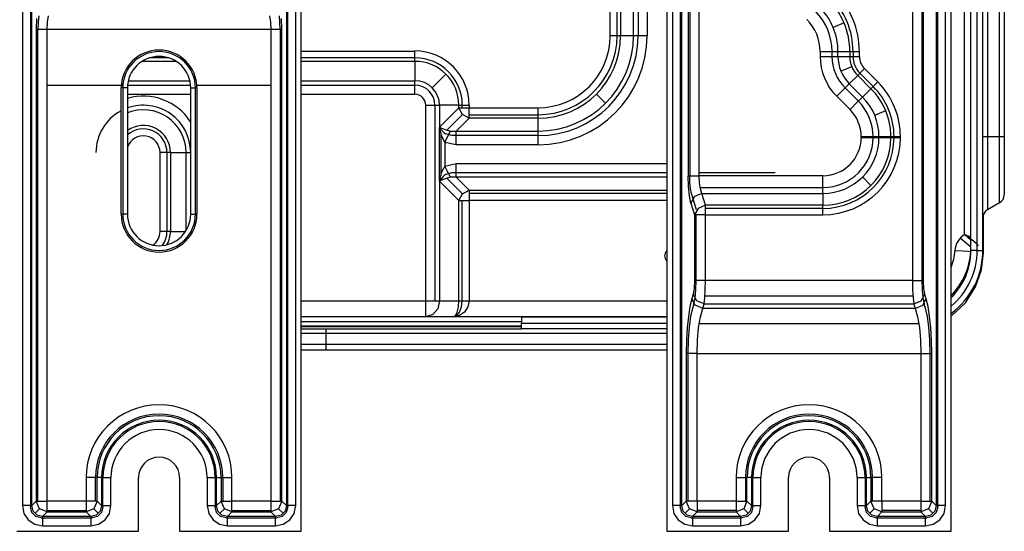
# Model space of a CAD drawing. Units: millimetres. Extents: x -35 to 12084, y -3332 to -654.
# Drawn here: x 1845 to 2001, y -1263 to -1182 of the extents above; entities that cross this region are included whole.
import ezdxf

# ---------------------------------------------------------------- set-up
doc = ezdxf.new("R2010")
doc.units = ezdxf.units.MM
doc.layers.add('1', color=7, linetype='CONTINUOUS', true_color=0xffffff)

msp = doc.modelspace()

# ---------------------------------------------------------------- linework, layer by layer
at = {"layer": '1', "color": 7, "linetype": 'Continuous'}
for p, q in [((1889.74, -1262.89), (1889.74, -998.89)), ((1947.62, -998.89), (1947.62, -1262.89)), ((1992.62, -1262.89), (1992.62, -998.89)), ((1845.61, -1002.97), (1845.61, -1258.82)), ((1846.87, -1002.75), (1846.87, -1259.04)), ((1847.09, -1258.82), (1847.09, -1002.97)), ((1887.39, -1002.97), (1887.39, -1258.82)), ((1887.61, -1259.04), (1887.61, -1002.75)), ((1888.87, -1258.82), (1888.87, -1002.97)), ((1948.49, -1002.97), (1948.49, -1258.82)), ((1949.75, -1002.75), (1949.75, -1259.04)), ((1949.97, -1258.82), (1949.97, -1002.97)), ((1990.27, -1002.97), (1990.27, -1258.82)), ((1990.49, -1259.04), (1990.49, -1002.75)), ((1991.75, -1258.82), (1991.75, -1002.97)), ((1986.51, -1038.61), (1986.51, -1223.18)), ((1987.98, -1038.61), (1987.98, -1223.18)), ((1988.23, -1223.18), (1988.23, -1038.61)), ((1994.74, -1215.89), (1994.74, -1085.39)), ((1998.39, -1100.42), (1998.39, -1200.42)), ((2000.29, -1200.42), (2000.29, -1100.42)), ((2001.04, -1100.42), (2001.04, -1200.42)), ((1951.25, -1119.46), (1951.25, -1206.55)), ((1950.99, -1122.46), (1950.99, -1206.55)), ((1952.71, -1206.55), (1952.71, -1122.46)), ((1938.64, -1184.39), (1938.64, -1134.29)), ((1939.74, -1184.39), (1939.74, -1134.29)), ((1940.29, -1134.29), (1940.29, -1184.39)), ((1942.34, -1184.39), (1942.34, -1134.29)), ((1943.06, -1134.29), (1943.06, -1184.39)), ((1944.5, -1134.29), (1944.5, -1184.39)), ((1995.74, -1218.42), (1995.74, -1151.52)), ((1996.74, -1218.42), (1996.74, -1151.52)), ((1997.64, -1218.42), (1997.64, -1151.52)), ((1848.19, -1181.23), (1848.09, -1182.22)), ((1849.58, -1182.23), (1849.73, -1181.25)), ((1884.74, -1181.25), (1884.9, -1182.23)), ((1886.38, -1182.22), (1886.28, -1181.25)), ((1847.86, -1181.63), (1847.8, -1183.34)), ((1848.09, -1182.22), (1848.06, -1183.34)), ((1849.53, -1183.34), (1849.58, -1182.23)), ((1884.9, -1182.23), (1884.95, -1183.34)), ((1886.42, -1183.34), (1886.38, -1182.22)), ((1886.67, -1183.34), (1886.62, -1181.63)), ((1975.68, -1182.36), (1973.95, -1183.08)), ((1847.8, -1183.34), (1847.8, -1258.11)), ((1847.8, -1183.34), (1848.4, -1183.34)), ((1848.06, -1258.11), (1848.06, -1183.34)), ((1848.4, -1183.34), (1849.53, -1183.34)), ((1849.53, -1258.11), (1849.53, -1183.34)), ((1849.53, -1183.34), (1884.95, -1183.34)), ((1884.95, -1183.34), (1884.95, -1258.11)), ((1884.95, -1183.34), (1886.07, -1183.34)), ((1886.07, -1183.34), (1886.67, -1183.34)), ((1886.42, -1183.34), (1886.42, -1258.11)), ((1886.67, -1258.11), (1886.67, -1183.34)), ((1939.59, -1184.39), (1938.64, -1184.39)), ((1940.29, -1184.39), (1939.59, -1184.39)), ((1942.34, -1184.39), (1940.29, -1184.39)), ((1943.25, -1184.39), (1942.34, -1184.39)), ((1944.5, -1184.39), (1943.25, -1184.39)), ((1889.74, -1186.8), (1907.74, -1186.8)), ((1907.74, -1187.75), (1907.74, -1186.8)), ((1971.89, -1186.89), (1971.89, -1187.65)), ((1971.89, -1186.89), (1973.52, -1186.89)), ((1971.89, -1187.65), (1973.52, -1187.65)), ((1973.52, -1186.89), (1974.71, -1186.89)), ((1973.52, -1187.65), (1974.71, -1187.65)), ((1973.77, -1187.65), (1973.77, -1186.89)), ((1974.71, -1187.65), (1974.71, -1186.89)), ((1974.71, -1186.89), (1976.58, -1186.89)), ((1974.71, -1187.65), (1976.58, -1187.65)), ((1976.58, -1186.89), (1976.58, -1187.65)), ((1976.58, -1186.89), (1977.22, -1186.89)), ((1976.58, -1187.65), (1977.22, -1187.65)), ((1977.09, -1186.89), (1977.09, -1187.65)), ((1977.22, -1186.89), (1978.1, -1186.89)), ((1977.22, -1187.65), (1978.1, -1187.65)), ((1978.1, -1187.65), (1978.1, -1186.89)), ((1869.94, -1188.44), (1864.54, -1188.44)), ((1868.76, -1187.89), (1865.72, -1187.89)), ((1907.74, -1187.89), (1889.74, -1187.89)), ((1907.74, -1188.44), (1889.74, -1188.44)), ((1907.74, -1188.44), (1907.74, -1187.75)), ((1907.74, -1188.44), (1907.74, -1191.5)), ((1910.49, -1192.64), (1912.65, -1190.48)), ((1975.17, -1190), (1976.91, -1189.28)), ((1976.5, -1191.99), (1977.83, -1190.66)), ((1977.83, -1190.66), (1978.28, -1190.21)), ((1977.83, -1190.66), (1979.93, -1192.77)), ((1978.18, -1190.3), (1980.29, -1192.41)), ((1978.28, -1190.21), (1978.9, -1189.59)), ((1981.01, -1191.69), (1978.9, -1189.59)), ((1849.53, -1192.22), (1861.27, -1192.22)), ((1862.27, -1192.22), (1872.21, -1192.22)), ((1862.37, -1191.5), (1872.1, -1191.5)), ((1873.21, -1192.22), (1884.95, -1192.22)), ((1889.74, -1191.5), (1907.74, -1191.5)), ((1889.74, -1192.22), (1907.74, -1192.22)), ((1907.74, -1192.42), (1907.74, -1191.5)), ((1975.66, -1192.83), (1976.5, -1191.99)), ((1978.61, -1194.09), (1976.5, -1191.99)), ((1979.93, -1192.77), (1980.39, -1192.31)), ((1980.39, -1192.31), (1981.01, -1191.69)), ((1861.24, -1212.65), (1861.24, -1192.65)), ((1861.41, -1192.65), (1861.24, -1192.65)), ((1861.49, -1192.65), (1861.41, -1192.65)), ((1862.24, -1192.65), (1861.49, -1192.65)), ((1861.49, -1192.65), (1861.49, -1212.65)), ((1862.24, -1192.65), (1862.24, -1212.65)), ((1872.24, -1193.67), (1862.24, -1193.67)), ((1872.24, -1192.65), (1872.99, -1192.65)), ((1872.24, -1212.65), (1872.24, -1192.65)), ((1872.99, -1212.65), (1872.99, -1192.65)), ((1872.99, -1192.65), (1873.06, -1192.65)), ((1873.06, -1192.65), (1873.24, -1192.65)), ((1873.24, -1192.65), (1873.24, -1212.65)), ((1907.74, -1193.67), (1889.74, -1193.67)), ((1907.74, -1193.67), (1907.74, -1192.42)), ((1936.46, -1193.62), (1937.91, -1195.07)), ((1974.51, -1193.98), (1975.66, -1192.83)), ((1977.94, -1194.76), (1975.84, -1192.65)), ((1978.61, -1194.09), (1979.93, -1192.77)), ((1909.46, -1226.39), (1909.46, -1195.39)), ((1909.46, -1195.39), (1910.71, -1195.39)), ((1910.71, -1195.39), (1911.63, -1195.39)), ((1910.91, -1195.39), (1910.91, -1226.39)), ((1911.63, -1195.39), (1911.63, -1198.86)), ((1914.69, -1195.39), (1911.63, -1195.39)), ((1914.69, -1195.8), (1914.69, -1195.39)), ((1914.69, -1195.39), (1915.38, -1195.39)), ((1915.24, -1195.8), (1915.24, -1195.39)), ((1915.38, -1195.39), (1916.33, -1195.39)), ((1916.33, -1195.39), (1916.33, -1195.8)), ((1974.51, -1193.98), (1976.62, -1196.08)), ((1976.62, -1196.08), (1977.77, -1194.93)), ((1977.77, -1194.93), (1978.61, -1194.09)), ((1911.63, -1198.86), (1914.69, -1195.8)), ((1912.81, -1199.32), (1915.29, -1196.84)), ((1915.29, -1196.84), (1914.69, -1195.8)), ((1914.69, -1195.8), (1915.38, -1195.8)), ((1916.33, -1197.44), (1915.29, -1196.84)), ((1915.38, -1195.8), (1916.33, -1195.8)), ((1916.33, -1195.8), (1927.24, -1195.8)), ((1916.33, -1196.75), (1916.33, -1195.8)), ((1916.33, -1197.44), (1916.33, -1196.75)), ((1916.33, -1196.89), (1927.24, -1196.89)), ((1927.24, -1196.75), (1927.24, -1195.8)), ((1927.24, -1197.44), (1927.24, -1196.75)), ((1980.53, -1196.97), (1982.26, -1196.25)), ((1916.33, -1197.44), (1914.28, -1199.49)), ((1927.24, -1197.44), (1916.33, -1197.44)), ((1927.24, -1199.49), (1927.24, -1197.44)), ((1911.63, -1207.43), (1911.63, -1198.86)), ((1911.63, -1198.87), (1911.63, -1198.86)), ((1911.63, -1198.86), (1911.63, -1198.86)), ((1911.63, -1198.86), (1911.96, -1199.01)), ((1911.63, -1198.86), (1911.86, -1199.23)), ((1911.67, -1199.08), (1911.63, -1198.87)), ((1911.63, -1198.87), (1911.63, -1198.87)), ((1911.72, -1199.29), (1911.67, -1199.08)), ((1911.78, -1199.5), (1911.72, -1199.29)), ((1911.84, -1199.71), (1911.78, -1199.5)), ((1911.97, -1200.13), (1911.84, -1199.71)), ((1911.85, -1199.75), (1911.85, -1206.54)), ((1911.86, -1199.23), (1912.19, -1199.59)), ((1911.96, -1199.01), (1912.35, -1199.16)), ((1912.13, -1200.54), (1911.97, -1200.13)), ((1912.19, -1199.59), (1912.37, -1199.76)), ((1912.35, -1199.16), (1912.82, -1199.32)), ((1912.37, -1199.76), (1912.56, -1199.91)), ((1913.56, -1200.21), (1912.56, -1199.91)), ((1912.82, -1199.32), (1913.35, -1199.48)), ((1912.97, -1200.27), (1913.35, -1199.48)), ((1913.35, -1199.48), (1914.28, -1199.49)), ((1914.28, -1199.49), (1927.24, -1199.49)), ((1914.28, -1200.41), (1914.28, -1199.49)), ((1927.24, -1200.41), (1927.24, -1199.49)), ((1912.3, -1200.91), (1912.13, -1200.54)), ((1912.5, -1201.27), (1912.3, -1200.91)), ((1912.5, -1201.27), (1912.97, -1200.27)), ((1912.5, -1201.27), (1912.5, -1205.02)), ((1914.28, -1201.66), (1912.5, -1201.27)), ((1927.24, -1200.21), (1913.56, -1200.21)), ((1914.28, -1201.66), (1914.28, -1200.41)), ((1927.24, -1201.66), (1914.28, -1201.66)), ((1927.24, -1201.66), (1927.24, -1200.41)), ((1978.39, -1200.37), (1978.39, -1200.49)), ((1978.39, -1200.37), (1980.02, -1200.37)), ((1978.39, -1200.49), (1980.02, -1200.49)), ((1980.02, -1200.37), (1981.21, -1200.37)), ((1980.02, -1200.49), (1981.21, -1200.49)), ((1980.27, -1200.49), (1980.27, -1200.37)), ((1981.21, -1200.49), (1981.21, -1200.37)), ((1981.21, -1200.37), (1983.08, -1200.37)), ((1981.21, -1200.49), (1983.08, -1200.49)), ((1983.08, -1200.37), (1983.08, -1200.49)), ((1983.08, -1200.37), (1983.72, -1200.37)), ((1983.08, -1200.49), (1983.72, -1200.49)), ((1983.59, -1200.37), (1983.59, -1200.49)), ((1983.72, -1200.37), (1984.6, -1200.37)), ((1983.72, -1200.49), (1984.6, -1200.49)), ((1984.6, -1200.49), (1984.6, -1200.37)), ((1997.84, -1200.42), (1997.64, -1200.42)), ((1998.39, -1200.42), (1997.84, -1200.42)), ((2000.29, -1200.42), (1998.39, -1200.42)), ((1998.39, -1200.42), (1998.39, -1202.99)), ((2000.29, -1202.74), (2000.29, -1200.42)), ((2000.84, -1200.42), (2000.29, -1200.42)), ((2001.04, -1200.42), (2000.84, -1200.42)), ((2001.04, -1200.42), (2001.04, -1202.78)), ((1867.39, -1215.39), (1867.39, -1202.89)), ((1868.34, -1202.89), (1867.39, -1202.89)), ((1869.03, -1202.89), (1868.34, -1202.89)), ((1868.48, -1202.89), (1868.48, -1215.39)), ((1869.03, -1202.89), (1869.03, -1215.39)), ((1869.03, -1202.89), (1871.52, -1202.89)), ((1871.52, -1215.24), (1871.52, -1202.89)), ((1871.52, -1202.89), (1871.83, -1202.89)), ((1871.83, -1202.89), (1872.24, -1202.89)), ((1998.39, -1202.99), (1998.39, -1205.42)), ((2000.29, -1204.95), (2000.29, -1202.74)), ((2001.04, -1202.78), (2001.04, -1204.99)), ((1912.5, -1205.02), (1914.28, -1204.63)), ((1914.28, -1204.63), (1947.62, -1204.63)), ((1914.28, -1205.88), (1914.28, -1204.63)), ((1911.84, -1206.58), (1911.97, -1206.16)), ((1911.97, -1206.16), (1912.13, -1205.74)), ((1912.13, -1205.74), (1912.3, -1205.38)), ((1912.3, -1205.38), (1912.5, -1205.02)), ((1912.97, -1206.01), (1912.5, -1205.02)), ((1912.56, -1206.38), (1913.56, -1206.07)), ((1913.35, -1206.81), (1912.97, -1206.01)), ((1913.56, -1206.07), (1947.62, -1206.07)), ((1914.28, -1206.8), (1914.28, -1205.88)), ((1952.71, -1206.07), (1964.74, -1206.07)), ((1998.39, -1205.42), (1998.39, -1207.61)), ((2000.29, -1206.92), (2000.29, -1204.95)), ((2001.04, -1204.99), (2001.04, -1206.88)), ((1911.87, -1207.06), (1911.63, -1207.43)), ((1911.63, -1207.42), (1911.67, -1207.21)), ((1911.96, -1207.28), (1911.63, -1207.43)), ((1911.63, -1207.43), (1911.63, -1207.42)), ((1911.63, -1207.42), (1911.63, -1207.42)), ((1911.63, -1207.43), (1911.63, -1226.39)), ((1914.69, -1210.49), (1911.63, -1207.43)), ((1911.63, -1207.43), (1911.63, -1207.43)), ((1911.67, -1207.21), (1911.72, -1207)), ((1911.72, -1207), (1911.78, -1206.79)), ((1911.78, -1206.79), (1911.84, -1206.58)), ((1912.2, -1206.69), (1911.87, -1207.06)), ((1912.35, -1207.13), (1911.96, -1207.28)), ((1912.37, -1206.53), (1912.2, -1206.69)), ((1912.82, -1206.97), (1912.35, -1207.13)), ((1912.56, -1206.38), (1912.37, -1206.53)), ((1915.29, -1209.45), (1912.81, -1206.97)), ((1913.35, -1206.81), (1912.82, -1206.97)), ((1914.28, -1206.8), (1913.35, -1206.81)), ((1914.28, -1206.8), (1916.33, -1208.85)), ((1947.62, -1206.8), (1914.28, -1206.8)), ((1950.99, -1206.55), (1951.59, -1206.55)), ((1951.04, -1208.26), (1950.99, -1206.55)), ((1951.28, -1207.65), (1951.25, -1206.55)), ((1951.38, -1208.62), (1951.28, -1207.65)), ((1951.59, -1206.55), (1952.71, -1206.55)), ((1972.33, -1206.55), (1952.71, -1206.55)), ((1952.77, -1207.66), (1952.71, -1206.55)), ((1952.92, -1208.64), (1952.77, -1207.66)), ((1972.33, -1208.17), (1972.33, -1206.55)), ((1978.61, -1206.76), (1979.93, -1208.09)), ((1998.39, -1207.61), (1998.39, -1209.43)), ((2000.29, -1208.58), (2000.29, -1206.92)), ((2001.04, -1206.88), (2001.04, -1208.33)), ((1914.69, -1210.49), (1915.29, -1209.45)), ((1915.29, -1209.45), (1916.33, -1208.85)), ((1916.33, -1208.85), (1947.62, -1208.85)), ((1916.33, -1208.85), (1916.33, -1209.54)), ((1947.62, -1209.39), (1916.33, -1209.39)), ((1951.2, -1209.76), (1951.04, -1208.26)), ((1951.53, -1209.35), (1951.38, -1208.62)), ((1952.33, -1211.97), (1951.53, -1209.35)), ((1953.15, -1209.36), (1951.99, -1209.85)), ((1952.88, -1208.42), (1972.33, -1208.42)), ((1953.15, -1209.36), (1952.92, -1208.64)), ((1953.15, -1209.36), (1972.33, -1209.36)), ((1953.73, -1211.24), (1953.15, -1209.36)), ((1972.33, -1209.36), (1972.33, -1208.17)), ((1972.33, -1209.36), (1972.33, -1211.24)), ((1998.39, -1209.43), (1998.39, -1210.81)), ((2000.29, -1209.82), (2000.29, -1208.58)), ((2001.04, -1208.33), (2001.04, -1209.24)), ((2001.04, -1209.24), (2001.04, -1209.55)), ((1914.69, -1226.39), (1914.69, -1210.49)), ((1914.69, -1210.49), (1915.38, -1210.49)), ((1915.24, -1226.39), (1915.24, -1210.49)), ((1915.38, -1210.49), (1916.33, -1210.49)), ((1916.33, -1209.54), (1916.33, -1210.49)), ((1947.62, -1210.49), (1916.33, -1210.49)), ((1916.33, -1210.49), (1916.33, -1226.39)), ((1951.43, -1210.88), (1951.2, -1209.76)), ((1951.99, -1209.85), (1951.43, -1210.88)), ((1951.43, -1210.88), (1952, -1212.75)), ((1998.39, -1210.81), (1998.39, -1211.66)), ((2000.29, -1210.85), (1998.39, -1211.95)), ((2000.29, -1210.59), (2000.29, -1209.82)), ((2000.29, -1210.85), (2000.29, -1210.59)), ((1952.56, -1211.73), (1952, -1212.75)), ((1953.73, -1211.24), (1952.56, -1211.73)), ((1972.33, -1211.24), (1953.73, -1211.24)), ((1953.73, -1211.88), (1953.73, -1211.24)), ((1972.33, -1211.74), (1953.73, -1211.74)), ((1953.73, -1212.75), (1953.73, -1211.88)), ((1972.33, -1211.88), (1972.33, -1211.24)), ((1972.33, -1212.75), (1972.33, -1211.88)), ((1998.39, -1211.66), (1998.39, -1211.95)), ((1861.24, -1212.65), (1861.41, -1212.65)), ((1861.41, -1212.65), (1861.49, -1212.65)), ((1862.24, -1212.65), (1861.49, -1212.65)), ((1872.24, -1212.65), (1872.99, -1212.65)), ((1873.06, -1212.65), (1872.99, -1212.65)), ((1873.24, -1212.65), (1873.06, -1212.65)), ((1952, -1212.75), (1952, -1223.18)), ((1952.6, -1212.75), (1952, -1212.75)), ((1952.26, -1223.18), (1952.26, -1212.75)), ((1953.73, -1212.75), (1952.6, -1212.75)), ((1953.73, -1223.18), (1953.73, -1212.75)), ((1953.73, -1212.75), (1972.33, -1212.75)), ((1997.73, -1218.77), (1997.73, -1212.74)), ((1868.34, -1215.39), (1867.39, -1215.39)), ((1869.03, -1215.39), (1868.34, -1215.39)), ((1869.03, -1215.39), (1871.42, -1215.39)), ((1995.74, -1217.89), (1994.07, -1216.44)), ((1995.74, -1216.77), (1994.74, -1215.89)), ((1995.74, -1216.31), (1994.74, -1215.89)), ((1994.74, -1215.89), (1995.5, -1216.35)), ((1995.5, -1216.35), (1996.18, -1216.86)), ((1996.18, -1216.86), (1996.6, -1217.26)), ((1996.6, -1217.26), (1996.92, -1217.69)), ((1994.47, -1218.52), (1993.22, -1218.44)), ((1995.38, -1218.58), (1994.47, -1218.52)), ((1995.72, -1218.6), (1995.38, -1218.58)), ((1995.72, -1218.6), (1995.72, -1218.6)), ((1995.72, -1218.6), (1995.74, -1218.6)), ((1996.74, -1218.42), (1995.74, -1218.42)), ((1996.74, -1218.42), (1997.37, -1218.42)), ((1997.37, -1218.42), (1997.64, -1218.42)), ((1997.43, -1221.45), (1997.73, -1218.77)), ((1996.49, -1224.17), (1997.43, -1221.45)), ((1952, -1223.18), (1951.95, -1224.43)), ((1952.6, -1223.18), (1952, -1223.18)), ((1952.22, -1224.62), (1952.26, -1223.18)), ((1953.73, -1223.18), (1952.6, -1223.18)), ((1953.7, -1224.63), (1953.73, -1223.18)), ((1986.51, -1223.18), (1953.73, -1223.18)), ((1986.51, -1223.18), (1987.63, -1223.18)), ((1986.51, -1223.18), (1986.53, -1224.63)), ((1987.63, -1223.18), (1988.23, -1223.18)), ((1987.98, -1223.18), (1988.02, -1224.61)), ((1988.29, -1224.43), (1988.23, -1223.18)), ((1951.95, -1224.43), (1951.78, -1225.34)), ((1952.09, -1225.88), (1952.22, -1224.62)), ((1953.62, -1225.91), (1953.7, -1224.63)), ((1986.53, -1224.63), (1986.61, -1225.91)), ((1988.02, -1224.61), (1988.15, -1225.88)), ((1988.45, -1225.34), (1988.29, -1224.43)), ((1994.87, -1226.69), (1996.49, -1224.17)), ((1889.74, -1226.39), (1909.46, -1226.39)), ((1909.46, -1226.39), (1910.71, -1226.39)), ((1909.46, -1227.64), (1909.46, -1226.39)), ((1910.71, -1226.39), (1911.63, -1226.39)), ((1911.63, -1226.39), (1911.34, -1227.64)), ((1911.63, -1226.39), (1914.69, -1226.39)), ((1914.62, -1227.35), (1914.69, -1226.39)), ((1914.69, -1226.39), (1915.38, -1226.39)), ((1915.13, -1227.35), (1915.24, -1226.39)), ((1915.38, -1226.39), (1916.33, -1226.39)), ((1916.33, -1226.39), (1916.14, -1227.35)), ((1916.33, -1226.39), (1947.62, -1226.39)), ((1951.56, -1226.06), (1951.27, -1227.29)), ((1951.78, -1225.34), (1951.56, -1226.06)), ((1952.12, -1227.09), (1951.56, -1226.06)), ((1952.34, -1226.37), (1951.78, -1225.34)), ((1951.89, -1226.83), (1952.09, -1225.88)), ((1953.51, -1226.86), (1952.34, -1226.37)), ((1953.51, -1226.86), (1953.62, -1225.91)), ((1986.59, -1225.63), (1953.65, -1225.63)), ((1986.61, -1225.91), (1986.73, -1226.86)), ((1986.73, -1226.86), (1987.9, -1226.37)), ((1987.9, -1226.37), (1988.45, -1225.34)), ((1988.12, -1227.09), (1988.67, -1226.06)), ((1988.15, -1225.88), (1988.34, -1226.83)), ((1988.67, -1226.06), (1988.45, -1225.34)), ((1988.97, -1227.29), (1988.67, -1226.06)), ((1909.46, -1228.56), (1909.46, -1227.64)), ((1911.34, -1227.64), (1910.55, -1228.56)), ((1914.14, -1228.7), (1914.43, -1228.16)), ((1914.35, -1228.7), (1914.81, -1228.16)), ((1914.43, -1228.16), (1914.62, -1227.35)), ((1915.59, -1228.16), (1914.77, -1228.7)), ((1914.81, -1228.16), (1915.13, -1227.35)), ((1916.14, -1227.35), (1915.59, -1228.16)), ((1951.27, -1227.29), (1951.02, -1228.85)), ((1951.68, -1227.54), (1951.37, -1228.85)), ((1951.89, -1226.83), (1951.68, -1227.54)), ((1953.29, -1227.58), (1952.12, -1227.09)), ((1952.92, -1228.89), (1953.29, -1227.58)), ((1953.29, -1227.58), (1953.51, -1226.86)), ((1986.95, -1227.58), (1953.29, -1227.58)), ((1953.51, -1226.86), (1986.73, -1226.86)), ((1986.73, -1226.86), (1986.95, -1227.58)), ((1986.95, -1227.58), (1988.12, -1227.09)), ((1986.95, -1227.58), (1987.31, -1228.89)), ((1988.56, -1227.55), (1988.34, -1226.83)), ((1988.87, -1228.85), (1988.56, -1227.55)), ((1989.22, -1228.85), (1988.97, -1227.29)), ((1992.67, -1228.77), (1994.87, -1226.69)), ((1909.46, -1228.89), (1889.74, -1228.89)), ((1889.74, -1229.64), (1924.59, -1229.64)), ((1910.55, -1228.56), (1909.46, -1228.89)), ((1909.46, -1228.89), (1909.46, -1228.56)), ((1913.79, -1228.89), (1909.46, -1228.89)), ((1913.79, -1228.89), (1914.14, -1228.7)), ((1914.77, -1228.7), (1913.79, -1228.89)), ((1913.79, -1228.89), (1914.35, -1228.7)), ((1947.62, -1228.89), (1913.79, -1228.89)), ((1924.59, -1228.92), (1924.59, -1229.92)), ((1924.59, -1228.92), (1947.62, -1228.92)), ((1951.02, -1228.85), (1950.83, -1230.66)), ((1951.37, -1228.85), (1951.14, -1230.57)), ((1952.64, -1230.6), (1952.92, -1228.89)), ((1987.31, -1228.89), (1987.59, -1230.6)), ((1989.1, -1230.57), (1988.87, -1228.85)), ((1989.4, -1230.66), (1989.22, -1228.85)), ((1924.59, -1230.39), (1889.74, -1230.39)), ((1889.74, -1230.42), (1924.59, -1230.42)), ((1889.74, -1230.82), (1924.59, -1230.82)), ((1893.71, -1231.02), (1893.71, -1230.82)), ((1893.71, -1231.57), (1893.71, -1231.02)), ((1902.31, -1230.39), (1902.31, -1230.41)), ((1902.31, -1230.41), (1902.31, -1230.42)), ((1912.31, -1230.39), (1912.31, -1230.41)), ((1912.31, -1230.41), (1912.31, -1230.42)), ((1924.59, -1229.92), (1947.62, -1229.92)), ((1924.59, -1230.56), (1924.59, -1229.92)), ((1924.59, -1230.82), (1924.59, -1230.56)), ((1947.62, -1230.82), (1924.59, -1230.82)), ((1950.83, -1230.66), (1950.72, -1232.65)), ((1951.14, -1230.57), (1950.99, -1232.57)), ((1952.47, -1232.59), (1952.64, -1230.6)), ((1952.73, -1229.96), (1987.51, -1229.96)), ((1987.59, -1230.6), (1987.77, -1232.59)), ((1989.25, -1232.57), (1989.1, -1230.57)), ((1989.51, -1232.65), (1989.4, -1230.66)), ((1891.69, -1231.57), (1889.74, -1231.57)), ((1893.71, -1231.57), (1891.69, -1231.57)), ((1947.62, -1231.57), (1893.71, -1231.57)), ((1893.71, -1233.27), (1893.71, -1231.57)), ((1950.72, -1232.65), (1950.68, -1234.72)), ((1950.99, -1232.57), (1950.94, -1234.72)), ((1952.41, -1234.72), (1952.47, -1232.59)), ((1987.77, -1232.59), (1987.83, -1234.72)), ((1989.3, -1234.72), (1989.25, -1232.57)), ((1989.55, -1234.72), (1989.51, -1232.65)), ((1889.74, -1233.27), (1891.69, -1233.27)), ((1891.67, -1234.22), (1889.74, -1234.22)), ((1893.71, -1234.22), (1891.67, -1234.22)), ((1891.69, -1233.27), (1893.71, -1233.27)), ((1893.71, -1233.27), (1947.62, -1233.27)), ((1893.71, -1233.97), (1893.71, -1233.27)), ((1893.71, -1234.22), (1893.71, -1233.97)), ((1947.62, -1234.22), (1893.71, -1234.22)), ((1950.68, -1234.72), (1950.68, -1258.11)), ((1951.28, -1234.72), (1950.68, -1234.72)), ((1950.94, -1234.72), (1950.94, -1258.11)), ((1952.41, -1234.72), (1951.28, -1234.72)), ((1952.41, -1258.11), (1952.41, -1234.72)), ((1952.41, -1234.72), (1987.83, -1234.72)), ((1987.83, -1234.72), (1987.83, -1258.11)), ((1987.83, -1234.72), (1988.95, -1234.72)), ((1988.95, -1234.72), (1989.55, -1234.72)), ((1989.3, -1258.11), (1989.3, -1234.72)), ((1989.55, -1258.11), (1989.55, -1234.72)), ((1855.7, -1254.39), (1855.7, -1258.11)), ((1856.82, -1254.39), (1855.7, -1254.39)), ((1857.42, -1254.39), (1856.82, -1254.39)), ((1857.17, -1258.11), (1857.17, -1254.39)), ((1857.42, -1258.11), (1857.42, -1254.39)), ((1858.14, -1254.39), (1857.42, -1254.39)), ((1858.14, -1254.39), (1858.14, -1258.82)), ((1858.14, -1254.39), (1858.65, -1254.39)), ((1858.36, -1259.04), (1858.36, -1254.39)), ((1858.65, -1254.39), (1859.62, -1254.39)), ((1859.62, -1258.82), (1859.62, -1254.39)), ((1863.99, -1262.89), (1863.99, -1254.39)), ((1870.49, -1254.39), (1870.49, -1262.89)), ((1874.86, -1254.39), (1874.86, -1258.82)), ((1874.86, -1254.39), (1875.82, -1254.39)), ((1875.82, -1254.39), (1876.34, -1254.39)), ((1876.12, -1254.39), (1876.12, -1259.04)), ((1876.34, -1258.82), (1876.34, -1254.39)), ((1876.34, -1254.39), (1877.05, -1254.39)), ((1877.05, -1254.39), (1877.05, -1258.11)), ((1877.05, -1254.39), (1877.65, -1254.39)), ((1877.31, -1254.39), (1877.31, -1258.11)), ((1877.65, -1254.39), (1878.78, -1254.39)), ((1878.78, -1258.11), (1878.78, -1254.39)), ((1958.58, -1254.39), (1958.58, -1258.11)), ((1958.58, -1254.39), (1959.7, -1254.39)), ((1959.7, -1254.39), (1960.3, -1254.39)), ((1960.05, -1254.39), (1960.05, -1258.11)), ((1960.3, -1258.11), (1960.3, -1254.39)), ((1961.02, -1254.39), (1960.3, -1254.39)), ((1961.02, -1254.39), (1961.02, -1258.82)), ((1961.02, -1254.39), (1961.53, -1254.39)), ((1961.24, -1259.04), (1961.24, -1254.39)), ((1961.53, -1254.39), (1962.5, -1254.39)), ((1962.5, -1258.82), (1962.5, -1254.39)), ((1966.87, -1262.89), (1966.87, -1254.39)), ((1973.37, -1254.39), (1973.37, -1262.89)), ((1977.74, -1254.39), (1977.74, -1258.82)), ((1977.74, -1254.39), (1978.7, -1254.39)), ((1978.7, -1254.39), (1979.22, -1254.39)), ((1979, -1254.39), (1979, -1259.04)), ((1979.22, -1258.82), (1979.22, -1254.39)), ((1979.22, -1254.39), (1979.93, -1254.39)), ((1979.93, -1254.39), (1979.93, -1258.11)), ((1980.53, -1254.39), (1979.93, -1254.39)), ((1980.19, -1258.11), (1980.19, -1254.39)), ((1981.66, -1254.39), (1980.53, -1254.39)), ((1981.66, -1258.11), (1981.66, -1254.39)), ((1846.57, -1258.82), (1845.61, -1258.82)), ((1845.61, -1258.82), (1845.85, -1260.06)), ((1847.09, -1258.82), (1846.57, -1258.82)), ((1847.1, -1259.91), (1846.87, -1259.04)), ((1847.8, -1258.11), (1847.09, -1258.82)), ((1847.3, -1259.71), (1847.09, -1258.82)), ((1848.32, -1259.31), (1847.57, -1260.06)), ((1848.32, -1259.31), (1847.8, -1258.11)), ((1847.8, -1258.11), (1848.4, -1258.11)), ((1849.53, -1259.83), (1848.32, -1259.31)), ((1848.4, -1258.11), (1849.53, -1258.11)), ((1855.7, -1258.11), (1849.53, -1258.11)), ((1849.53, -1259.23), (1849.53, -1258.11)), ((1849.53, -1259.83), (1849.53, -1259.23)), ((1855.7, -1258.11), (1855.7, -1259.23)), ((1856.82, -1258.11), (1855.7, -1258.11)), ((1855.7, -1259.23), (1855.7, -1259.83)), ((1856.9, -1259.31), (1855.7, -1259.83)), ((1857.42, -1258.11), (1856.82, -1258.11)), ((1857.42, -1258.11), (1856.9, -1259.31)), ((1856.9, -1259.31), (1857.66, -1260.06)), ((1858.14, -1258.82), (1857.42, -1258.11)), ((1858.14, -1258.82), (1857.93, -1259.71)), ((1858.36, -1259.04), (1858.13, -1259.91)), ((1858.14, -1258.82), (1858.65, -1258.82)), ((1858.65, -1258.82), (1859.62, -1258.82)), ((1859.38, -1260.06), (1859.62, -1258.82)), ((1874.86, -1258.82), (1875.82, -1258.82)), ((1874.86, -1258.82), (1875.1, -1260.06)), ((1875.82, -1258.82), (1876.34, -1258.82)), ((1876.35, -1259.91), (1876.12, -1259.04)), ((1877.05, -1258.11), (1876.34, -1258.82)), ((1876.55, -1259.71), (1876.34, -1258.82)), ((1877.57, -1259.31), (1876.82, -1260.06)), ((1877.57, -1259.31), (1877.05, -1258.11)), ((1877.05, -1258.11), (1877.65, -1258.11)), ((1878.78, -1259.83), (1877.57, -1259.31)), ((1877.65, -1258.11), (1878.78, -1258.11)), ((1884.95, -1258.11), (1878.78, -1258.11)), ((1878.78, -1259.23), (1878.78, -1258.11)), ((1878.78, -1259.83), (1878.78, -1259.23)), ((1884.95, -1258.11), (1884.95, -1259.23)), ((1884.95, -1258.11), (1886.07, -1258.11)), ((1884.95, -1259.23), (1884.95, -1259.83)), ((1886.15, -1259.31), (1884.95, -1259.83)), ((1886.07, -1258.11), (1886.67, -1258.11)), ((1886.67, -1258.11), (1886.15, -1259.31)), ((1886.15, -1259.31), (1886.91, -1260.06)), ((1887.39, -1258.82), (1886.67, -1258.11)), ((1887.39, -1258.82), (1887.18, -1259.71)), ((1887.61, -1259.04), (1887.38, -1259.91)), ((1887.9, -1258.82), (1887.39, -1258.82)), ((1888.87, -1258.82), (1887.9, -1258.82)), ((1888.63, -1260.06), (1888.87, -1258.82)), ((1949.45, -1258.82), (1948.49, -1258.82)), ((1948.49, -1258.82), (1948.73, -1260.06)), ((1949.97, -1258.82), (1949.45, -1258.82)), ((1949.98, -1259.91), (1949.75, -1259.04)), ((1950.68, -1258.11), (1949.97, -1258.82)), ((1950.18, -1259.71), (1949.97, -1258.82)), ((1951.2, -1259.31), (1950.45, -1260.06)), ((1951.2, -1259.31), (1950.68, -1258.11)), ((1951.28, -1258.11), (1950.68, -1258.11)), ((1952.41, -1259.83), (1951.2, -1259.31)), ((1952.41, -1258.11), (1951.28, -1258.11)), ((1958.58, -1258.11), (1952.41, -1258.11)), ((1952.41, -1258.11), (1952.41, -1259.23)), ((1952.41, -1259.23), (1952.41, -1259.83)), ((1958.58, -1258.11), (1959.7, -1258.11)), ((1958.58, -1258.11), (1958.58, -1259.23)), ((1958.58, -1259.23), (1958.58, -1259.83)), ((1959.78, -1259.31), (1958.58, -1259.83)), ((1959.7, -1258.11), (1960.3, -1258.11)), ((1960.3, -1258.11), (1959.78, -1259.31)), ((1959.78, -1259.31), (1960.54, -1260.06)), ((1961.02, -1258.82), (1960.3, -1258.11)), ((1961.02, -1258.82), (1960.81, -1259.71)), ((1961.24, -1259.04), (1961.01, -1259.91)), ((1961.02, -1258.82), (1961.53, -1258.82)), ((1961.53, -1258.82), (1962.5, -1258.82)), ((1962.26, -1260.06), (1962.5, -1258.82)), ((1977.74, -1258.82), (1978.7, -1258.82)), ((1977.74, -1258.82), (1977.98, -1260.06)), ((1978.7, -1258.82), (1979.22, -1258.82)), ((1979.23, -1259.91), (1979, -1259.04)), ((1979.93, -1258.11), (1979.22, -1258.82)), ((1979.43, -1259.71), (1979.22, -1258.82)), ((1980.45, -1259.31), (1979.7, -1260.06)), ((1980.45, -1259.31), (1979.93, -1258.11)), ((1980.53, -1258.11), (1979.93, -1258.11)), ((1981.66, -1259.83), (1980.45, -1259.31)), ((1981.66, -1258.11), (1980.53, -1258.11)), ((1987.83, -1258.11), (1981.66, -1258.11)), ((1981.66, -1258.11), (1981.66, -1259.23)), ((1981.66, -1259.23), (1981.66, -1259.83)), ((1987.83, -1258.11), (1988.95, -1258.11)), ((1987.83, -1258.11), (1987.83, -1259.23)), ((1987.83, -1259.23), (1987.83, -1259.83)), ((1989.03, -1259.31), (1987.83, -1259.83)), ((1988.95, -1258.11), (1989.55, -1258.11)), ((1989.55, -1258.11), (1989.03, -1259.31)), ((1989.03, -1259.31), (1989.79, -1260.06)), ((1990.27, -1258.82), (1989.55, -1258.11)), ((1990.27, -1258.82), (1990.06, -1259.71)), ((1990.49, -1259.04), (1990.26, -1259.91)), ((1990.78, -1258.82), (1990.27, -1258.82)), ((1991.75, -1258.82), (1990.78, -1258.82)), ((1991.5, -1260.06), (1991.75, -1258.82)), ((1845.85, -1260.06), (1846.54, -1261.09)), ((1847.72, -1260.54), (1847.1, -1259.91)), ((1847.93, -1260.33), (1847.3, -1259.71)), ((1848.59, -1260.77), (1847.72, -1260.54)), ((1848.81, -1260.55), (1847.93, -1260.33)), ((1848.59, -1260.77), (1856.63, -1260.77)), ((1848.81, -1260.55), (1849.53, -1259.83)), ((1856.42, -1260.55), (1848.81, -1260.55)), ((1848.81, -1260.55), (1848.81, -1261.06)), ((1849.53, -1259.58), (1855.7, -1259.58)), ((1849.53, -1259.83), (1855.7, -1259.83)), ((1855.7, -1259.83), (1856.42, -1260.55)), ((1857.3, -1260.33), (1856.42, -1260.55)), ((1856.42, -1260.55), (1856.42, -1261.06)), ((1857.5, -1260.54), (1856.63, -1260.77)), ((1857.93, -1259.71), (1857.3, -1260.33)), ((1858.13, -1259.91), (1857.5, -1260.54)), ((1858.69, -1261.09), (1859.38, -1260.06)), ((1875.1, -1260.06), (1875.79, -1261.09)), ((1876.97, -1260.54), (1876.35, -1259.91)), ((1877.18, -1260.33), (1876.55, -1259.71)), ((1877.84, -1260.77), (1876.97, -1260.54)), ((1878.06, -1260.55), (1877.18, -1260.33)), ((1877.84, -1260.77), (1885.88, -1260.77)), ((1878.06, -1260.55), (1878.78, -1259.83)), ((1885.67, -1260.55), (1878.06, -1260.55)), ((1878.06, -1261.06), (1878.06, -1260.55)), ((1878.78, -1259.58), (1884.95, -1259.58)), ((1878.78, -1259.83), (1884.95, -1259.83)), ((1884.95, -1259.83), (1885.67, -1260.55)), ((1886.55, -1260.33), (1885.67, -1260.55)), ((1885.67, -1261.06), (1885.67, -1260.55)), ((1886.75, -1260.54), (1885.88, -1260.77)), ((1887.18, -1259.71), (1886.55, -1260.33)), ((1887.38, -1259.91), (1886.75, -1260.54)), ((1887.94, -1261.09), (1888.63, -1260.06)), ((1948.73, -1260.06), (1949.42, -1261.09)), ((1950.6, -1260.54), (1949.98, -1259.91)), ((1950.81, -1260.33), (1950.18, -1259.71)), ((1951.47, -1260.77), (1950.6, -1260.54)), ((1951.69, -1260.55), (1950.81, -1260.33)), ((1951.47, -1260.77), (1959.51, -1260.77)), ((1951.69, -1260.55), (1952.41, -1259.83)), ((1959.3, -1260.55), (1951.69, -1260.55)), ((1951.69, -1260.55), (1951.69, -1261.06)), ((1958.58, -1259.58), (1952.41, -1259.58)), ((1952.41, -1259.83), (1958.58, -1259.83)), ((1958.58, -1259.83), (1959.3, -1260.55)), ((1960.18, -1260.33), (1959.3, -1260.55)), ((1959.3, -1260.55), (1959.3, -1261.06)), ((1960.38, -1260.54), (1959.51, -1260.77)), ((1960.81, -1259.71), (1960.18, -1260.33)), ((1961.01, -1259.91), (1960.38, -1260.54)), ((1961.57, -1261.09), (1962.26, -1260.06)), ((1977.98, -1260.06), (1978.67, -1261.09)), ((1979.85, -1260.54), (1979.23, -1259.91)), ((1980.06, -1260.33), (1979.43, -1259.71)), ((1980.72, -1260.77), (1979.85, -1260.54)), ((1980.94, -1260.55), (1980.06, -1260.33)), ((1980.72, -1260.77), (1988.76, -1260.77)), ((1980.94, -1260.55), (1981.66, -1259.83)), ((1988.55, -1260.55), (1980.94, -1260.55)), ((1980.94, -1261.06), (1980.94, -1260.55)), ((1987.83, -1259.58), (1981.66, -1259.58)), ((1981.66, -1259.83), (1987.83, -1259.83)), ((1987.83, -1259.83), (1988.55, -1260.55)), ((1989.43, -1260.33), (1988.55, -1260.55)), ((1988.55, -1261.06), (1988.55, -1260.55)), ((1989.63, -1260.54), (1988.76, -1260.77)), ((1990.06, -1259.71), (1989.43, -1260.33)), ((1990.26, -1259.91), (1989.63, -1260.54)), ((1990.82, -1261.09), (1991.5, -1260.06)), ((1846.54, -1261.09), (1847.58, -1261.78)), ((1847.58, -1261.78), (1848.81, -1262.02)), ((1848.81, -1261.06), (1848.81, -1262.02)), ((1848.81, -1262.02), (1856.42, -1262.02)), ((1856.42, -1261.06), (1856.42, -1262.02)), ((1856.42, -1262.02), (1857.65, -1261.78)), ((1857.65, -1261.78), (1858.69, -1261.09)), ((1875.79, -1261.09), (1876.83, -1261.78)), ((1876.83, -1261.78), (1878.06, -1262.02)), ((1878.06, -1262.02), (1878.06, -1261.06)), ((1878.06, -1262.02), (1885.67, -1262.02)), ((1885.67, -1262.02), (1885.67, -1261.06)), ((1885.67, -1262.02), (1886.9, -1261.78)), ((1886.9, -1261.78), (1887.94, -1261.09)), ((1949.42, -1261.09), (1950.46, -1261.78)), ((1950.46, -1261.78), (1951.69, -1262.02)), ((1951.69, -1261.06), (1951.69, -1262.02)), ((1951.69, -1262.02), (1959.3, -1262.02)), ((1959.3, -1261.06), (1959.3, -1262.02)), ((1959.3, -1262.02), (1960.53, -1261.78)), ((1960.53, -1261.78), (1961.57, -1261.09)), ((1978.67, -1261.09), (1979.71, -1261.78)), ((1979.71, -1261.78), (1980.94, -1262.02)), ((1980.94, -1262.02), (1980.94, -1261.06)), ((1980.94, -1262.02), (1988.55, -1262.02)), ((1988.55, -1262.02), (1988.55, -1261.06)), ((1988.55, -1262.02), (1989.78, -1261.78)), ((1989.78, -1261.78), (1990.82, -1261.09)), ((1844.74, -1262.89), (1863.99, -1262.89)), ((1870.49, -1262.89), (1889.74, -1262.89)), ((1947.62, -1262.89), (1966.87, -1262.89)), ((1973.37, -1262.89), (1992.62, -1262.89))]:
    msp.add_line(p, q, dxfattribs=at)
for centre, radius, start, end in [((1964.74, -1186.89), 12.35, 0, 45), ((1964.74, -1186.89), 13.36, 0, 45), ((1964.74, -1186.89), 9.97, 0, 45), ((1964.74, -1186.89), 11.84, 0, 45), ((1964.74, -1186.89), 9.03, 0, 45), ((1964.74, -1186.89), 7.15, 0, 45), ((1927.24, -1184.39), 17.26, 270, 0), ((1927.24, -1184.39), 15.1, 270, 0), ((1927.24, -1184.39), 13.05, 270, 0), ((1927.24, -1184.39), 11.4, 270, 0), ((1927.24, -1184.39), 12.5, 270, 0), ((1927.24, -1184.39), 15.82, 270, 0), ((1867.24, -1192.65), 6, 0, 180), ((1867.24, -1192.65), 5.75, 0, 180), ((1867.24, -1192.65), 5, 0, 180), ((1907.74, -1195.39), 8.6, 0, 90), ((1980.83, -1187.65), 8.94, 180, 225), ((1980.83, -1187.65), 7.07, 180, 225), ((1980.83, -1187.65), 6.13, 180, 225), ((1980.83, -1187.65), 4.25, 180, 225), ((1980.83, -1187.65), 3.75, 180, 225), ((1980.83, -1187.65), 2.74, 180, 225), ((1907.74, -1195.39), 7.5, 0, 90), ((1907.74, -1195.39), 6.95, 0, 90), ((1907.74, -1195.39), 3.89, 0, 90), ((1907.74, -1195.39), 3.17, 0, 90), ((1972.33, -1200.37), 12.26, 0, 45), ((1907.74, -1195.39), 1.73, 0, 90), ((1972.33, -1200.37), 10.75, 0, 45), ((1972.33, -1200.37), 11.25, 0, 45), ((1864.74, -1202.89), 8.94, 33.0075, 106.2309), ((1864.74, -1202.89), 7.5, 0, 109.4794), ((1972.33, -1200.37), 7.93, 0, 45), ((1972.33, -1200.37), 8.87, 0, 45), ((1864.74, -1202.89), 7.5, 117.8634, 180), ((1864.74, -1202.89), 6.78, 0, 111.6422), ((1972.33, -1200.37), 6.06, 0, 45), ((1864.74, -1202.89), 3.75, 0, 131.9287), ((1864.74, -1202.89), 4.3, 0, 125.5894), ((1864.74, -1202.89), 2.65, 0, 160.6134), ((1972.33, -1200.49), 8.87, 270, 0), ((1972.33, -1200.49), 6.06, 270, 0), ((1972.33, -1200.49), 10.75, 270, 0), ((1972.33, -1200.49), 12.26, 270, 0), ((1972.33, -1200.49), 11.25, 270, 0), ((1972.33, -1200.49), 7.93, 270, 0), ((1999.54, -1209.55), 1.5, 300, 0), ((1999.14, -1213.25), 1.5, 120, 180), ((1867.24, -1212.65), 6, 180, 0), ((1867.24, -1212.65), 5.75, 180, 0), ((1867.24, -1212.65), 5, 180, 0), ((1864.74, -1215.39), 2.65, 305.3306, 0), ((1864.74, -1215.39), 3.75, 323.6034, 0), ((1864.74, -1215.39), 4.3, 330.7613, 0), ((1996.46, -1218.64), 3.25, 122.0791, 176.3403), ((1948.34, -1219.24), 1.07, 132.3844, 180), ((1985.24, -1218.42), 11.5, 309.922, 0), ((1985.24, -1218.42), 10.5, 314.6569, 0), ((1985.24, -1218.42), 12.4, 306.5245, 0), ((1984.74, -1217.89), 8.5, 337.9795, 356.3403), ((1984.74, -1217.89), 11, 315.755, 356.3403), ((1996.46, -1218.64), 0.75, 165.4979, 176.3403), ((1948.34, -1219.24), 1.07, 180, 227.61), ((1867.24, -1254.39), 11.54, 0, 180), ((1970.12, -1254.39), 11.54, 0, 180), ((1867.24, -1254.39), 10.07, 0, 180), ((1867.24, -1254.39), 9.81, 0, 180), ((1867.24, -1254.39), 9.1, 0, 180), ((1970.12, -1254.39), 10.07, 0, 180), ((1970.12, -1254.39), 9.81, 0, 180), ((1970.12, -1254.39), 9.1, 0, 180), ((1867.24, -1254.39), 8.88, 0, 180), ((1867.24, -1254.39), 7.62, 0, 180), ((1970.12, -1254.39), 8.88, 0, 180), ((1970.12, -1254.39), 7.62, 0, 180), ((1867.24, -1254.39), 3.25, 0, 180), ((1970.12, -1254.39), 3.25, 0, 180)]:
    msp.add_arc(centre, radius, start, end, dxfattribs=at)

doc.saveas('drawing.dxf')
